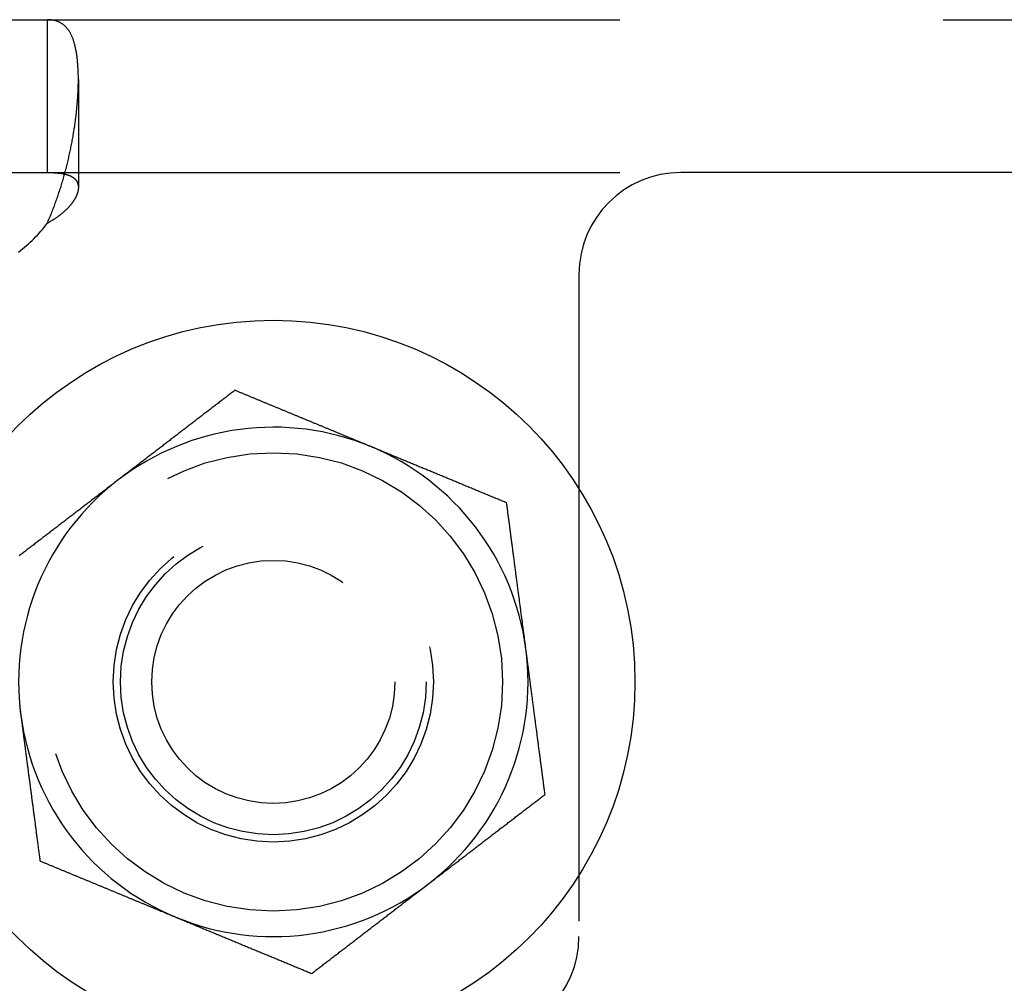
# Model space of a CAD drawing. Extents: x 35 to 1194, y -333 to 374.
# Drawn here: x 149 to 169, y -104 to -85 of the extents above; entities that cross this region are included whole.
import ezdxf

# ---------------------------------------------------------------- set-up
doc = ezdxf.new("R2010")
doc.units = 0
doc.header["$LTSCALE"] = 2
doc.linetypes.add('VERDECKT', pattern=[9.525, 6.35, -3.175])
doc.layers.get('0').update_dxf_attribs({"linetype": 'CONTINUOUS'})
doc.layers.add('STEMPEL', color=3, linetype='CONTINUOUS')

# ---------------------------------------------------------------- blocks, each defined once
blk = doc.blocks.new('A$C8AA3590D')
at = {"color": 1, "linetype": 'VERDECKT'}
for p, q in [((129.1, 58), (313.88742, 58)), ((130.56112, 58), (130.56112, 56.32)), ((131.17788, 56.82843), (131.17788, 54.70711)), ((130.56112, 56.32), (130.56112, 55)), ((129.1, 55), (143, 55)), ((150, 55), (143, 55)), ((141, 53), (141, 40))]:
    blk.add_line(p, q, dxfattribs=at)
at = {"color": 1}
for points in [[(130.561, 54, 0), (130.572, 54.0243, 0), (130.582, 54.0487, 0), (130.593, 54.0732, 0), (130.603, 54.0978, 0), (130.614, 54.1224, 0), (130.624, 54.1472, 0), (130.634, 54.172, 0), (130.644, 54.1969, 0), (130.654, 54.2219, 0), (130.664, 54.247, 0), (130.674, 54.2721, 0), (130.684, 54.2973, 0), (130.693, 54.3226, 0), (130.703, 54.3479, 0), (130.712, 54.3734, 0), (130.721, 54.3988, 0), (130.731, 54.4244, 0), (130.74, 54.45, 0), (130.749, 54.4756, 0), (130.758, 54.5013, 0), (130.767, 54.5271, 0), (130.775, 54.5529, 0), (130.784, 54.5788, 0), (130.793, 54.6047, 0), (130.801, 54.6306, 0), (130.81, 54.6566, 0), (130.818, 54.6827, 0), (130.826, 54.7087, 0), (130.834, 54.7348, 0), (130.842, 54.761, 0), (130.85, 54.7872, 0), (130.858, 54.8134, 0), (130.866, 54.8396, 0), (130.873, 54.8659, 0), (130.881, 54.8921, 0), (130.888, 54.9184, 0), (130.896, 54.9448, 0), (130.903, 54.9711, 0), (130.91, 54.9974, 0), (130.917, 55.0238, 0), (130.924, 55.0502, 0), (130.931, 55.0765, 0), (130.938, 55.1029, 0), (130.944, 55.1293, 0), (130.951, 55.1557, 0), (130.958, 55.1821, 0), (130.964, 55.2085, 0), (130.97, 55.2349, 0), (130.977, 55.2613, 0), (130.983, 55.2876, 0), (130.989, 55.314, 0), (130.995, 55.3403, 0), (131, 55.3667, 0), (131.006, 55.393, 0), (131.012, 55.4193, 0), (131.017, 55.4455, 0), (131.023, 55.4718, 0), (131.028, 55.498, 0), (131.033, 55.5242, 0), (131.039, 55.5503, 0), (131.044, 55.5765, 0), (131.049, 55.6026, 0), (131.054, 55.6286, 0), (131.058, 55.6546, 0), (131.063, 55.6806, 0), (131.068, 55.7066, 0), (131.072, 55.7324, 0), (131.077, 55.7583, 0), (131.081, 55.7841, 0), (131.085, 55.8098, 0), (131.089, 55.8355, 0), (131.093, 55.8611, 0), (131.097, 55.8867, 0), (131.101, 55.9122, 0), (131.105, 55.9377, 0), (131.108, 55.9631, 0), (131.112, 55.9884, 0), (131.115, 56.0136, 0), (131.119, 56.0388, 0), (131.122, 56.0639, 0), (131.125, 56.089, 0), (131.128, 56.1139, 0), (131.131, 56.1388, 0), (131.134, 56.1636, 0), (131.136, 56.1883, 0), (131.139, 56.2129, 0), (131.142, 56.2375, 0), (131.144, 56.2619, 0), (131.146, 56.2863, 0), (131.149, 56.3105, 0), (131.151, 56.3347, 0), (131.153, 56.3588, 0), (131.155, 56.3827, 0), (131.157, 56.4066, 0), (131.158, 56.4304, 0), (131.16, 56.454, 0), (131.162, 56.4776, 0), (131.163, 56.501, 0), (131.165, 56.5243, 0), (131.166, 56.5475, 0), (131.167, 56.5706, 0), (131.168, 56.5936, 0), (131.169, 56.6164, 0), (131.17, 56.6391, 0), (131.171, 56.6617, 0), (131.171, 56.6842, 0), (131.172, 56.7065, 0), (131.172, 56.7287, 0), (131.173, 56.7508, 0), (131.173, 56.7727, 0), (131.173, 56.7945, 0), (131.173, 56.8162, 0), (131.173, 56.8377, 0), (131.173, 56.859, 0), (131.173, 56.8802, 0), (131.173, 56.9013, 0), (131.172, 56.9222, 0), (131.172, 56.943, 0), (131.171, 56.9636, 0), (131.17, 56.984, 0), (131.169, 57.0043, 0), (131.169, 57.0244, 0), (131.168, 57.0444, 0), (131.166, 57.0642, 0), (131.165, 57.0838, 0), (131.164, 57.1033, 0), (131.162, 57.1226, 0), (131.161, 57.1417, 0), (131.159, 57.1606, 0), (131.158, 57.1793, 0), (131.156, 57.1979, 0), (131.154, 57.2163, 0), (131.152, 57.2345, 0), (131.15, 57.2525, 0), (131.147, 57.2703, 0), (131.145, 57.2879, 0), (131.143, 57.3054, 0), (131.14, 57.3226, 0), (131.137, 57.3396, 0), (131.135, 57.3565, 0), (131.132, 57.3731, 0), (131.129, 57.3895, 0), (131.126, 57.4058, 0), (131.123, 57.4218, 0), (131.119, 57.4376, 0), (131.116, 57.4532, 0), (131.113, 57.4685, 0), (131.109, 57.4837, 0), (131.105, 57.4986, 0), (131.102, 57.5133, 0), (131.098, 57.5278, 0), (131.094, 57.5421, 0), (131.09, 57.5561, 0), (131.086, 57.5699, 0), (131.081, 57.5835, 0), (131.077, 57.5968, 0), (131.072, 57.6099, 0), (131.068, 57.6228, 0), (131.063, 57.6354, 0), (131.058, 57.6478, 0), (131.053, 57.6599, 0), (131.048, 57.6718, 0), (131.043, 57.6834, 0), (131.038, 57.6948, 0), (131.033, 57.7059, 0), (131.027, 57.7168, 0), (131.022, 57.7274, 0), (131.016, 57.7377, 0), (131.011, 57.7478, 0), (131.005, 57.7577, 0), (130.999, 57.7673, 0), (130.993, 57.7767, 0), (130.987, 57.7859, 0), (130.98, 57.7949, 0), (130.974, 57.8036, 0), (130.968, 57.8122, 0), (130.961, 57.8205, 0), (130.955, 57.8287, 0), (130.948, 57.8366, 0), (130.941, 57.8443, 0), (130.934, 57.8518, 0), (130.927, 57.8592, 0), (130.92, 57.8663, 0), (130.913, 57.8732, 0), (130.906, 57.8799, 0), (130.898, 57.8864, 0), (130.891, 57.8928, 0), (130.883, 57.8989, 0), (130.876, 57.9048, 0), (130.868, 57.9106, 0), (130.86, 57.9161, 0), (130.852, 57.9215, 0), (130.844, 57.9267, 0), (130.836, 57.9316, 0), (130.828, 57.9364, 0), (130.819, 57.941, 0), (130.811, 57.9455, 0), (130.803, 57.9497, 0), (130.794, 57.9538, 0), (130.785, 57.9577, 0), (130.777, 57.9614, 0), (130.768, 57.9649, 0), (130.759, 57.9682, 0), (130.75, 57.9714, 0), (130.741, 57.9744, 0), (130.731, 57.9772, 0), (130.722, 57.9799, 0), (130.713, 57.9824, 0), (130.703, 57.9847, 0), (130.694, 57.9868, 0), (130.684, 57.9888, 0), (130.674, 57.9906, 0), (130.664, 57.9923, 0), (130.654, 57.9938, 0), (130.644, 57.9951, 0), (130.634, 57.9962, 0), (130.624, 57.9972, 0), (130.614, 57.9981, 0), (130.603, 57.9988, 0), (130.593, 57.9993, 0), (130.582, 57.9997, 0), (130.572, 57.9999, 0), (130.561, 58, 0)], [(130.561, 55, 0), (130.572, 55, 0), (130.582, 54.9999, 0), (130.593, 54.9998, 0), (130.603, 54.9997, 0), (130.614, 54.9995, 0), (130.624, 54.9993, 0), (130.634, 54.9991, 0), (130.644, 54.9988, 0), (130.654, 54.9984, 0), (130.664, 54.9981, 0), (130.674, 54.9977, 0), (130.684, 54.9972, 0), (130.694, 54.9967, 0), (130.703, 54.9962, 0), (130.713, 54.9956, 0), (130.722, 54.995, 0), (130.731, 54.9943, 0), (130.741, 54.9936, 0), (130.75, 54.9929, 0), (130.759, 54.9921, 0), (130.768, 54.9912, 0), (130.777, 54.9903, 0), (130.785, 54.9894, 0), (130.794, 54.9884, 0), (130.803, 54.9874, 0), (130.811, 54.9864, 0), (130.819, 54.9853, 0), (130.828, 54.9841, 0), (130.836, 54.9829, 0), (130.844, 54.9817, 0), (130.852, 54.9804, 0), (130.86, 54.979, 0), (130.868, 54.9776, 0), (130.876, 54.9762, 0), (130.883, 54.9747, 0), (130.891, 54.9732, 0), (130.898, 54.9716, 0), (130.906, 54.97, 0), (130.913, 54.9683, 0), (130.92, 54.9666, 0), (130.927, 54.9648, 0), (130.934, 54.963, 0), (130.941, 54.9611, 0), (130.948, 54.9591, 0), (130.955, 54.9572, 0), (130.961, 54.9551, 0), (130.968, 54.953, 0), (130.974, 54.9509, 0), (130.98, 54.9487, 0), (130.987, 54.9465, 0), (130.993, 54.9442, 0), (130.999, 54.9418, 0), (131.005, 54.9394, 0), (131.011, 54.937, 0), (131.016, 54.9344, 0), (131.022, 54.9318, 0), (131.027, 54.9292, 0), (131.033, 54.9265, 0), (131.038, 54.9237, 0), (131.043, 54.9208, 0), (131.048, 54.9179, 0), (131.053, 54.915, 0), (131.058, 54.9119, 0), (131.063, 54.9088, 0), (131.068, 54.9057, 0), (131.072, 54.9025, 0), (131.077, 54.8992, 0), (131.081, 54.8959, 0), (131.086, 54.8925, 0), (131.09, 54.889, 0), (131.094, 54.8855, 0), (131.098, 54.882, 0), (131.102, 54.8783, 0), (131.105, 54.8747, 0), (131.109, 54.8709, 0), (131.113, 54.8671, 0), (131.116, 54.8633, 0), (131.119, 54.8594, 0), (131.123, 54.8554, 0), (131.126, 54.8514, 0), (131.129, 54.8474, 0), (131.132, 54.8433, 0), (131.135, 54.8391, 0), (131.137, 54.8349, 0), (131.14, 54.8306, 0), (131.143, 54.8263, 0), (131.145, 54.822, 0), (131.147, 54.8176, 0), (131.15, 54.8131, 0), (131.152, 54.8086, 0), (131.154, 54.8041, 0), (131.156, 54.7995, 0), (131.158, 54.7948, 0), (131.159, 54.7901, 0), (131.161, 54.7854, 0), (131.162, 54.7806, 0), (131.164, 54.7758, 0), (131.165, 54.771, 0), (131.166, 54.766, 0), (131.168, 54.7611, 0), (131.169, 54.7561, 0), (131.169, 54.7511, 0), (131.17, 54.746, 0), (131.171, 54.7409, 0), (131.172, 54.7357, 0), (131.172, 54.7306, 0), (131.173, 54.7253, 0), (131.173, 54.7201, 0), (131.173, 54.7148, 0), (131.173, 54.7094, 0), (131.173, 54.704, 0), (131.173, 54.6986, 0), (131.173, 54.6932, 0), (131.173, 54.6877, 0), (131.172, 54.6822, 0), (131.172, 54.6766, 0), (131.171, 54.671, 0), (131.171, 54.6654, 0), (131.17, 54.6598, 0), (131.169, 54.6541, 0), (131.168, 54.6484, 0), (131.167, 54.6426, 0), (131.166, 54.6369, 0), (131.165, 54.6311, 0), (131.163, 54.6252, 0), (131.162, 54.6194, 0), (131.16, 54.6135, 0), (131.158, 54.6076, 0), (131.157, 54.6017, 0), (131.155, 54.5957, 0), (131.153, 54.5897, 0), (131.151, 54.5837, 0), (131.149, 54.5776, 0), (131.146, 54.5716, 0), (131.144, 54.5655, 0), (131.142, 54.5594, 0), (131.139, 54.5532, 0), (131.136, 54.5471, 0), (131.134, 54.5409, 0), (131.131, 54.5347, 0), (131.128, 54.5285, 0), (131.125, 54.5222, 0), (131.122, 54.516, 0), (131.119, 54.5097, 0), (131.115, 54.5034, 0), (131.112, 54.4971, 0), (131.108, 54.4908, 0), (131.105, 54.4844, 0), (131.101, 54.4781, 0), (131.097, 54.4717, 0), (131.093, 54.4653, 0), (131.089, 54.4589, 0), (131.085, 54.4525, 0), (131.081, 54.446, 0), (131.077, 54.4396, 0), (131.072, 54.4331, 0), (131.068, 54.4266, 0), (131.063, 54.4202, 0), (131.058, 54.4137, 0), (131.054, 54.4072, 0), (131.049, 54.4006, 0), (131.044, 54.3941, 0), (131.039, 54.3876, 0), (131.033, 54.381, 0), (131.028, 54.3745, 0), (131.023, 54.3679, 0), (131.017, 54.3614, 0), (131.012, 54.3548, 0), (131.006, 54.3482, 0), (131, 54.3417, 0), (130.995, 54.3351, 0), (130.989, 54.3285, 0), (130.983, 54.3219, 0), (130.977, 54.3153, 0), (130.97, 54.3087, 0), (130.964, 54.3021, 0), (130.958, 54.2955, 0), (130.951, 54.2889, 0), (130.944, 54.2823, 0), (130.938, 54.2757, 0), (130.931, 54.2691, 0), (130.924, 54.2625, 0), (130.917, 54.2559, 0), (130.91, 54.2494, 0), (130.903, 54.2428, 0), (130.896, 54.2362, 0), (130.888, 54.2296, 0), (130.881, 54.223, 0), (130.873, 54.2165, 0), (130.866, 54.2099, 0), (130.858, 54.2033, 0), (130.85, 54.1968, 0), (130.842, 54.1902, 0), (130.834, 54.1837, 0), (130.826, 54.1772, 0), (130.818, 54.1707, 0), (130.81, 54.1642, 0), (130.801, 54.1577, 0), (130.793, 54.1512, 0), (130.784, 54.1447, 0), (130.775, 54.1382, 0), (130.767, 54.1318, 0), (130.758, 54.1253, 0), (130.749, 54.1189, 0), (130.74, 54.1125, 0), (130.731, 54.1061, 0), (130.721, 54.0997, 0), (130.712, 54.0933, 0), (130.703, 54.087, 0), (130.693, 54.0806, 0), (130.684, 54.0743, 0), (130.674, 54.068, 0), (130.664, 54.0617, 0), (130.654, 54.0555, 0), (130.644, 54.0492, 0), (130.634, 54.043, 0), (130.624, 54.0368, 0), (130.614, 54.0306, 0), (130.603, 54.0244, 0), (130.593, 54.0183, 0), (130.582, 54.0122, 0), (130.572, 54.0061, 0), (130.561, 54, 0)]]:
    blk.add_polyline3d(points, dxfattribs=at)
for points in [[(134.246, 50.7241, 0), (134.228, 50.7103, 0), (134.21, 50.6964, 0), (134.192, 50.6826, 0), (134.174, 50.6688, 0), (134.156, 50.6549, 0), (134.138, 50.6411, 0), (134.12, 50.6272, 0), (134.102, 50.6134, 0), (134.084, 50.5996, 0), (134.066, 50.5857, 0), (134.048, 50.5719, 0), (134.03, 50.5581, 0), (134.012, 50.5442, 0), (133.994, 50.5304, 0), (133.976, 50.5165, 0), (133.958, 50.5027, 0), (133.94, 50.4889, 0), (133.922, 50.475, 0), (133.904, 50.4612, 0), (133.886, 50.4474, 0), (133.868, 50.4335, 0), (133.85, 50.4197, 0), (133.832, 50.4059, 0), (133.814, 50.392, 0), (133.796, 50.3782, 0), (133.778, 50.3643, 0), (133.76, 50.3505, 0), (133.741, 50.3367, 0), (133.723, 50.3228, 0), (133.705, 50.309, 0), (133.687, 50.2952, 0), (133.669, 50.2813, 0), (133.651, 50.2675, 0), (133.633, 50.2536, 0), (133.615, 50.2398, 0), (133.597, 50.226, 0), (133.579, 50.2121, 0), (133.561, 50.1983, 0), (133.543, 50.1845, 0), (133.525, 50.1706, 0), (133.507, 50.1568, 0), (133.489, 50.1429, 0), (133.471, 50.1291, 0), (133.453, 50.1153, 0), (133.435, 50.1014, 0), (133.417, 50.0876, 0), (133.399, 50.0738, 0), (133.381, 50.0599, 0), (133.363, 50.0461, 0), (133.345, 50.0322, 0), (133.327, 50.0184, 0), (133.309, 50.0046, 0), (133.291, 49.9907, 0), (133.273, 49.9769, 0), (133.255, 49.9631, 0), (133.237, 49.9492, 0), (133.219, 49.9354, 0), (133.2, 49.9215, 0), (133.182, 49.9077, 0), (133.164, 49.8939, 0), (133.146, 49.88, 0), (133.128, 49.8662, 0), (133.11, 49.8524, 0), (133.092, 49.8385, 0), (133.074, 49.8247, 0), (133.056, 49.8108, 0), (133.038, 49.797, 0), (133.02, 49.7832, 0), (133.002, 49.7693, 0), (132.984, 49.7555, 0), (132.966, 49.7417, 0), (132.948, 49.7278, 0), (132.93, 49.714, 0), (132.912, 49.7001, 0), (132.894, 49.6863, 0), (132.876, 49.6725, 0), (132.858, 49.6586, 0), (132.84, 49.6448, 0), (132.822, 49.631, 0), (132.804, 49.6171, 0), (132.786, 49.6033, 0), (132.768, 49.5894, 0), (132.75, 49.5756, 0), (132.732, 49.5618, 0), (132.714, 49.5479, 0), (132.696, 49.5341, 0), (132.678, 49.5203, 0), (132.659, 49.5064, 0), (132.641, 49.4926, 0), (132.623, 49.4787, 0), (132.605, 49.4649, 0), (132.587, 49.4511, 0), (132.569, 49.4372, 0), (132.551, 49.4234, 0), (132.533, 49.4096, 0), (132.515, 49.3957, 0), (132.497, 49.3819, 0), (132.479, 49.368, 0), (132.461, 49.3542, 0), (132.443, 49.3404, 0), (132.425, 49.3265, 0), (132.407, 49.3127, 0), (132.389, 49.2989, 0), (132.371, 49.285, 0), (132.353, 49.2712, 0), (132.335, 49.2574, 0), (132.317, 49.2435, 0), (132.299, 49.2297, 0), (132.281, 49.2158, 0), (132.263, 49.202, 0), (132.245, 49.1882, 0), (132.227, 49.1743, 0), (132.209, 49.1605, 0), (132.191, 49.1467, 0), (132.173, 49.1328, 0), (132.155, 49.119, 0), (132.137, 49.1051, 0), (132.118, 49.0913, 0), (132.1, 49.0775, 0), (132.082, 49.0636, 0), (132.064, 49.0498, 0), (132.046, 49.036, 0), (132.028, 49.0221, 0), (132.01, 49.0083, 0), (131.992, 48.9944, 0), (131.974, 48.9806, 0), (131.956, 48.9668, 0)], [(136.913, 49.6194, 0), (136.899, 49.6252, 0), (136.886, 49.6309, 0), (136.872, 49.6367, 0), (136.858, 49.6425, 0), (136.844, 49.6483, 0), (136.83, 49.6541, 0), (136.816, 49.6598, 0), (136.802, 49.6656, 0), (136.788, 49.6714, 0), (136.774, 49.6772, 0), (136.76, 49.6829, 0), (136.746, 49.6887, 0), (136.732, 49.6945, 0), (136.718, 49.7003, 0), (136.704, 49.7061, 0), (136.69, 49.7118, 0), (136.676, 49.7176, 0), (136.662, 49.7234, 0), (136.648, 49.7292, 0), (136.634, 49.7349, 0), (136.621, 49.7407, 0), (136.607, 49.7465, 0), (136.593, 49.7523, 0), (136.579, 49.7581, 0), (136.565, 49.7638, 0), (136.551, 49.7696, 0), (136.537, 49.7754, 0), (136.523, 49.7812, 0), (136.509, 49.787, 0), (136.495, 49.7927, 0), (136.481, 49.7985, 0), (136.467, 49.8043, 0), (136.453, 49.8101, 0), (136.439, 49.8159, 0), (136.425, 49.8216, 0), (136.411, 49.8274, 0), (136.397, 49.8332, 0), (136.383, 49.839, 0), (136.369, 49.8448, 0), (136.355, 49.8505, 0), (136.341, 49.8563, 0), (136.327, 49.8621, 0), (136.314, 49.8679, 0), (136.3, 49.8737, 0), (136.286, 49.8794, 0), (136.272, 49.8852, 0), (136.258, 49.891, 0), (136.244, 49.8968, 0), (136.23, 49.9026, 0), (136.216, 49.9084, 0), (136.202, 49.9141, 0), (136.188, 49.9199, 0), (136.174, 49.9257, 0), (136.16, 49.9315, 0), (136.146, 49.9373, 0), (136.132, 49.9431, 0), (136.118, 49.9488, 0), (136.104, 49.9546, 0), (136.09, 49.9604, 0), (136.076, 49.9662, 0), (136.062, 49.972, 0), (136.048, 49.9778, 0), (136.034, 49.9835, 0), (136.02, 49.9893, 0), (136.006, 49.9951, 0), (135.992, 50.0009, 0), (135.978, 50.0067, 0), (135.964, 50.0125, 0), (135.95, 50.0183, 0), (135.937, 50.024, 0), (135.923, 50.0298, 0), (135.909, 50.0356, 0), (135.895, 50.0414, 0), (135.881, 50.0472, 0), (135.867, 50.053, 0), (135.853, 50.0588, 0), (135.839, 50.0645, 0), (135.825, 50.0703, 0), (135.811, 50.0761, 0), (135.797, 50.0819, 0), (135.783, 50.0877, 0), (135.769, 50.0935, 0), (135.755, 50.0993, 0), (135.741, 50.105, 0), (135.727, 50.1108, 0), (135.713, 50.1166, 0), (135.699, 50.1224, 0), (135.685, 50.1282, 0), (135.671, 50.134, 0), (135.657, 50.1398, 0), (135.643, 50.1456, 0), (135.629, 50.1513, 0), (135.615, 50.1571, 0), (135.601, 50.1629, 0), (135.587, 50.1687, 0), (135.573, 50.1745, 0), (135.559, 50.1803, 0), (135.545, 50.1861, 0), (135.531, 50.1919, 0), (135.517, 50.1977, 0), (135.503, 50.2034, 0), (135.489, 50.2092, 0), (135.475, 50.215, 0), (135.461, 50.2208, 0), (135.447, 50.2266, 0), (135.434, 50.2324, 0), (135.42, 50.2382, 0), (135.406, 50.244, 0), (135.392, 50.2498, 0), (135.378, 50.2556, 0), (135.364, 50.2614, 0), (135.35, 50.2671, 0), (135.336, 50.2729, 0), (135.322, 50.2787, 0), (135.308, 50.2845, 0), (135.294, 50.2903, 0), (135.28, 50.2961, 0), (135.266, 50.3019, 0), (135.252, 50.3077, 0), (135.238, 50.3135, 0), (135.224, 50.3193, 0), (135.21, 50.3251, 0), (135.196, 50.3309, 0), (135.182, 50.3366, 0), (135.168, 50.3424, 0), (135.154, 50.3482, 0), (135.14, 50.354, 0), (135.126, 50.3598, 0), (135.112, 50.3656, 0), (135.098, 50.3714, 0), (135.084, 50.3772, 0), (135.07, 50.383, 0), (135.056, 50.3888, 0), (135.042, 50.3946, 0), (135.028, 50.4004, 0), (135.014, 50.4061, 0), (135, 50.4119, 0), (134.986, 50.4177, 0), (134.972, 50.4235, 0), (134.958, 50.4293, 0), (134.944, 50.4351, 0), (134.93, 50.4409, 0), (134.916, 50.4467, 0), (134.902, 50.4525, 0), (134.888, 50.4583, 0), (134.874, 50.464, 0), (134.86, 50.4698, 0), (134.846, 50.4756, 0), (134.832, 50.4814, 0), (134.818, 50.4872, 0), (134.804, 50.493, 0), (134.79, 50.4988, 0), (134.776, 50.5046, 0), (134.762, 50.5103, 0), (134.749, 50.5161, 0), (134.735, 50.5219, 0), (134.721, 50.5277, 0), (134.707, 50.5335, 0), (134.693, 50.5393, 0), (134.679, 50.5451, 0), (134.665, 50.5508, 0), (134.651, 50.5566, 0), (134.637, 50.5624, 0), (134.623, 50.5682, 0), (134.609, 50.574, 0), (134.595, 50.5798, 0), (134.581, 50.5855, 0), (134.567, 50.5913, 0), (134.553, 50.5971, 0), (134.539, 50.6029, 0), (134.525, 50.6087, 0), (134.511, 50.6144, 0), (134.497, 50.6202, 0), (134.483, 50.626, 0), (134.469, 50.6318, 0), (134.455, 50.6375, 0), (134.441, 50.6433, 0), (134.428, 50.6491, 0), (134.414, 50.6549, 0), (134.4, 50.6606, 0), (134.386, 50.6664, 0), (134.372, 50.6722, 0), (134.358, 50.678, 0), (134.344, 50.6837, 0), (134.33, 50.6895, 0), (134.316, 50.6953, 0), (134.302, 50.701, 0), (134.288, 50.7068, 0), (134.274, 50.7126, 0), (134.26, 50.7183, 0), (134.246, 50.7241, 0)], [(139.58, 48.5147, 0), (139.559, 48.5234, 0), (139.539, 48.5321, 0), (139.518, 48.5407, 0), (139.497, 48.5494, 0), (139.476, 48.5581, 0), (139.455, 48.5668, 0), (139.434, 48.5755, 0), (139.413, 48.5842, 0), (139.392, 48.5928, 0), (139.371, 48.6015, 0), (139.35, 48.6102, 0), (139.329, 48.6189, 0), (139.308, 48.6276, 0), (139.287, 48.6363, 0), (139.266, 48.645, 0), (139.245, 48.6536, 0), (139.224, 48.6623, 0), (139.203, 48.671, 0), (139.182, 48.6797, 0), (139.161, 48.6884, 0), (139.14, 48.6971, 0), (139.119, 48.7058, 0), (139.098, 48.7144, 0), (139.077, 48.7231, 0), (139.056, 48.7318, 0), (139.035, 48.7405, 0), (139.014, 48.7492, 0), (138.993, 48.7579, 0), (138.972, 48.7666, 0), (138.951, 48.7753, 0), (138.93, 48.784, 0), (138.909, 48.7926, 0), (138.888, 48.8013, 0), (138.867, 48.81, 0), (138.846, 48.8187, 0), (138.825, 48.8274, 0), (138.804, 48.8361, 0), (138.783, 48.8448, 0), (138.763, 48.8535, 0), (138.742, 48.8622, 0), (138.721, 48.8709, 0), (138.7, 48.8796, 0), (138.679, 48.8882, 0), (138.658, 48.8969, 0), (138.637, 48.9056, 0), (138.616, 48.9143, 0), (138.595, 48.923, 0), (138.574, 48.9317, 0), (138.553, 48.9404, 0), (138.532, 48.9491, 0), (138.511, 48.9578, 0), (138.49, 48.9665, 0), (138.469, 48.9752, 0), (138.448, 48.9839, 0), (138.427, 48.9926, 0), (138.406, 49.0013, 0), (138.385, 49.01, 0), (138.364, 49.0187, 0), (138.343, 49.0274, 0), (138.322, 49.0361, 0), (138.301, 49.0448, 0), (138.28, 49.0535, 0), (138.259, 49.0622, 0), (138.238, 49.0708, 0), (138.217, 49.0795, 0), (138.196, 49.0882, 0), (138.175, 49.0969, 0), (138.154, 49.1056, 0), (138.133, 49.1143, 0), (138.112, 49.123, 0), (138.091, 49.1317, 0), (138.07, 49.1404, 0), (138.049, 49.1491, 0), (138.028, 49.1578, 0), (138.007, 49.1665, 0), (137.986, 49.1752, 0), (137.965, 49.1839, 0), (137.944, 49.1926, 0), (137.923, 49.2014, 0), (137.902, 49.2101, 0), (137.881, 49.2188, 0), (137.86, 49.2275, 0), (137.839, 49.2362, 0), (137.818, 49.2449, 0), (137.797, 49.2536, 0), (137.776, 49.2623, 0), (137.755, 49.271, 0), (137.734, 49.2797, 0), (137.713, 49.2884, 0), (137.692, 49.2971, 0), (137.671, 49.3058, 0), (137.649, 49.3145, 0), (137.628, 49.3232, 0), (137.607, 49.3319, 0), (137.586, 49.3406, 0), (137.565, 49.3493, 0), (137.544, 49.358, 0), (137.523, 49.3667, 0), (137.502, 49.3755, 0), (137.481, 49.3842, 0), (137.46, 49.3929, 0), (137.439, 49.4016, 0), (137.418, 49.4103, 0), (137.397, 49.419, 0), (137.376, 49.4277, 0), (137.355, 49.4364, 0), (137.334, 49.4451, 0), (137.313, 49.4538, 0), (137.292, 49.4625, 0), (137.271, 49.4713, 0), (137.25, 49.48, 0), (137.229, 49.4887, 0), (137.208, 49.4974, 0), (137.187, 49.5061, 0), (137.166, 49.5148, 0), (137.145, 49.5235, 0), (137.124, 49.5322, 0), (137.103, 49.541, 0), (137.082, 49.5497, 0), (137.061, 49.5584, 0), (137.04, 49.5671, 0), (137.019, 49.5758, 0), (136.998, 49.5845, 0), (136.977, 49.5932, 0), (136.956, 49.602, 0), (136.934, 49.6107, 0), (136.913, 49.6194, 0)], [(131.956, 48.9668, 0), (131.938, 48.9529, 0), (131.92, 48.9391, 0), (131.902, 48.9253, 0), (131.884, 48.9114, 0), (131.866, 48.8976, 0), (131.848, 48.8837, 0), (131.83, 48.8699, 0), (131.812, 48.8561, 0), (131.794, 48.8422, 0), (131.776, 48.8284, 0), (131.758, 48.8146, 0), (131.74, 48.8007, 0), (131.722, 48.7869, 0), (131.704, 48.773, 0), (131.686, 48.7592, 0), (131.668, 48.7454, 0), (131.65, 48.7315, 0), (131.632, 48.7177, 0), (131.614, 48.7039, 0), (131.596, 48.69, 0), (131.577, 48.6762, 0), (131.559, 48.6623, 0), (131.541, 48.6485, 0), (131.523, 48.6347, 0), (131.505, 48.6208, 0), (131.487, 48.607, 0), (131.469, 48.5932, 0), (131.451, 48.5793, 0), (131.433, 48.5655, 0), (131.415, 48.5516, 0), (131.397, 48.5378, 0), (131.379, 48.524, 0), (131.361, 48.5101, 0), (131.343, 48.4963, 0), (131.325, 48.4825, 0), (131.307, 48.4686, 0), (131.289, 48.4548, 0), (131.271, 48.4409, 0), (131.253, 48.4271, 0), (131.235, 48.4133, 0), (131.217, 48.3994, 0), (131.199, 48.3856, 0), (131.181, 48.3718, 0), (131.163, 48.3579, 0), (131.145, 48.3441, 0), (131.127, 48.3302, 0), (131.109, 48.3164, 0), (131.091, 48.3026, 0), (131.073, 48.2887, 0), (131.055, 48.2749, 0), (131.037, 48.2611, 0), (131.018, 48.2472, 0), (131, 48.2334, 0), (130.982, 48.2196, 0), (130.964, 48.2057, 0), (130.946, 48.1919, 0), (130.928, 48.178, 0), (130.91, 48.1642, 0), (130.892, 48.1504, 0), (130.874, 48.1365, 0), (130.856, 48.1227, 0), (130.838, 48.1089, 0), (130.82, 48.095, 0), (130.802, 48.0812, 0), (130.784, 48.0673, 0), (130.766, 48.0535, 0), (130.748, 48.0397, 0), (130.73, 48.0258, 0), (130.712, 48.012, 0), (130.694, 47.9982, 0), (130.676, 47.9843, 0), (130.658, 47.9705, 0), (130.64, 47.9566, 0), (130.622, 47.9428, 0), (130.604, 47.929, 0), (130.586, 47.9151, 0), (130.568, 47.9013, 0), (130.55, 47.8875, 0), (130.532, 47.8736, 0), (130.514, 47.8598, 0), (130.496, 47.8459, 0), (130.477, 47.8321, 0), (130.459, 47.8183, 0), (130.441, 47.8044, 0), (130.423, 47.7906, 0), (130.405, 47.7768, 0), (130.387, 47.7629, 0), (130.369, 47.7491, 0), (130.351, 47.7352, 0), (130.333, 47.7214, 0), (130.315, 47.7076, 0), (130.297, 47.6937, 0), (130.279, 47.6799, 0), (130.261, 47.6661, 0), (130.243, 47.6522, 0), (130.225, 47.6384, 0), (130.207, 47.6245, 0), (130.189, 47.6107, 0), (130.171, 47.5969, 0), (130.153, 47.583, 0), (130.135, 47.5692, 0), (130.117, 47.5554, 0), (130.099, 47.5415, 0), (130.081, 47.5277, 0), (130.063, 47.5138, 0), (130.045, 47.5, 0), (130.027, 47.4862, 0), (130.009, 47.4723, 0)], [(139.957, 45.6526, 0), (139.954, 45.6752, 0), (139.951, 45.6977, 0), (139.948, 45.7202, 0), (139.945, 45.7428, 0), (139.942, 45.7653, 0), (139.939, 45.7878, 0), (139.936, 45.8104, 0), (139.933, 45.8329, 0), (139.931, 45.8555, 0), (139.928, 45.878, 0), (139.925, 45.9005, 0), (139.922, 45.9231, 0), (139.919, 45.9456, 0), (139.916, 45.9681, 0), (139.913, 45.9907, 0), (139.91, 46.0132, 0), (139.907, 46.0357, 0), (139.904, 46.0583, 0), (139.901, 46.0808, 0), (139.898, 46.1033, 0), (139.895, 46.1259, 0), (139.892, 46.1484, 0), (139.889, 46.171, 0), (139.886, 46.1935, 0), (139.883, 46.216, 0), (139.88, 46.2386, 0), (139.877, 46.2611, 0), (139.874, 46.2836, 0), (139.871, 46.3062, 0), (139.868, 46.3287, 0), (139.865, 46.3512, 0), (139.862, 46.3738, 0), (139.859, 46.3963, 0), (139.856, 46.4189, 0), (139.853, 46.4414, 0), (139.85, 46.4639, 0), (139.847, 46.4865, 0), (139.844, 46.509, 0), (139.842, 46.5315, 0), (139.839, 46.5541, 0), (139.836, 46.5766, 0), (139.833, 46.5991, 0), (139.83, 46.6217, 0), (139.827, 46.6442, 0), (139.824, 46.6667, 0), (139.821, 46.6893, 0), (139.818, 46.7118, 0), (139.815, 46.7344, 0), (139.812, 46.7569, 0), (139.809, 46.7794, 0), (139.806, 46.802, 0), (139.803, 46.8245, 0), (139.8, 46.847, 0), (139.797, 46.8696, 0), (139.794, 46.8921, 0), (139.791, 46.9146, 0), (139.788, 46.9372, 0), (139.785, 46.9597, 0), (139.782, 46.9822, 0), (139.779, 47.0048, 0), (139.776, 47.0273, 0), (139.773, 47.0499, 0), (139.77, 47.0724, 0), (139.767, 47.0949, 0), (139.764, 47.1175, 0), (139.761, 47.14, 0), (139.758, 47.1625, 0), (139.755, 47.1851, 0), (139.753, 47.2076, 0), (139.75, 47.2301, 0), (139.747, 47.2527, 0), (139.744, 47.2752, 0), (139.741, 47.2977, 0), (139.738, 47.3203, 0), (139.735, 47.3428, 0), (139.732, 47.3654, 0), (139.729, 47.3879, 0), (139.726, 47.4104, 0), (139.723, 47.433, 0), (139.72, 47.4555, 0), (139.717, 47.478, 0), (139.714, 47.5006, 0), (139.711, 47.5231, 0), (139.708, 47.5456, 0), (139.705, 47.5682, 0), (139.702, 47.5907, 0), (139.699, 47.6133, 0), (139.696, 47.6358, 0), (139.693, 47.6583, 0), (139.69, 47.6809, 0), (139.687, 47.7034, 0), (139.684, 47.7259, 0), (139.681, 47.7485, 0), (139.678, 47.771, 0), (139.675, 47.7935, 0), (139.672, 47.8161, 0), (139.669, 47.8386, 0), (139.666, 47.8611, 0), (139.664, 47.8837, 0), (139.661, 47.9062, 0), (139.658, 47.9288, 0), (139.655, 47.9513, 0), (139.652, 47.9738, 0), (139.649, 47.9964, 0), (139.646, 48.0189, 0), (139.643, 48.0414, 0), (139.64, 48.064, 0), (139.637, 48.0865, 0), (139.634, 48.109, 0), (139.631, 48.1316, 0), (139.628, 48.1541, 0), (139.625, 48.1766, 0), (139.622, 48.1992, 0), (139.619, 48.2217, 0), (139.616, 48.2443, 0), (139.613, 48.2668, 0), (139.61, 48.2893, 0), (139.607, 48.3119, 0), (139.604, 48.3344, 0), (139.601, 48.3569, 0), (139.598, 48.3795, 0), (139.595, 48.402, 0), (139.592, 48.4245, 0), (139.589, 48.4471, 0), (139.586, 48.4696, 0), (139.583, 48.4921, 0), (139.58, 48.5147, 0)], [(130.019, 44.5277, 0), (130.022, 44.5051, 0), (130.025, 44.4826, 0), (130.028, 44.46, 0), (130.031, 44.4375, 0), (130.034, 44.415, 0), (130.037, 44.3924, 0), (130.04, 44.3699, 0), (130.043, 44.3474, 0)], [(140.334, 42.7906, 0), (140.331, 42.8131, 0), (140.328, 42.8356, 0), (140.325, 42.8582, 0), (140.322, 42.8807, 0), (140.319, 42.9033, 0), (140.316, 42.9258, 0), (140.313, 42.9483, 0), (140.31, 42.9709, 0), (140.307, 42.9934, 0), (140.304, 43.0159, 0), (140.301, 43.0385, 0), (140.298, 43.061, 0), (140.295, 43.0835, 0), (140.292, 43.1061, 0), (140.29, 43.1286, 0), (140.287, 43.1512, 0), (140.284, 43.1737, 0), (140.281, 43.1962, 0), (140.278, 43.2188, 0), (140.275, 43.2413, 0), (140.272, 43.2638, 0), (140.269, 43.2864, 0), (140.266, 43.3089, 0), (140.263, 43.3314, 0), (140.26, 43.354, 0), (140.257, 43.3765, 0), (140.254, 43.399, 0), (140.251, 43.4216, 0), (140.248, 43.4441, 0), (140.245, 43.4667, 0), (140.242, 43.4892, 0), (140.239, 43.5117, 0), (140.236, 43.5343, 0), (140.233, 43.5568, 0), (140.23, 43.5793, 0), (140.227, 43.6019, 0), (140.224, 43.6244, 0), (140.221, 43.6469, 0), (140.218, 43.6695, 0), (140.215, 43.692, 0), (140.212, 43.7145, 0), (140.209, 43.7371, 0), (140.206, 43.7596, 0), (140.203, 43.7822, 0), (140.201, 43.8047, 0), (140.198, 43.8272, 0), (140.195, 43.8498, 0), (140.192, 43.8723, 0), (140.189, 43.8948, 0), (140.186, 43.9174, 0), (140.183, 43.9399, 0), (140.18, 43.9624, 0), (140.177, 43.985, 0), (140.174, 44.0075, 0), (140.171, 44.03, 0), (140.168, 44.0526, 0), (140.165, 44.0751, 0), (140.162, 44.0977, 0), (140.159, 44.1202, 0), (140.156, 44.1427, 0), (140.153, 44.1653, 0), (140.15, 44.1878, 0), (140.147, 44.2103, 0), (140.144, 44.2329, 0), (140.141, 44.2554, 0), (140.138, 44.2779, 0), (140.135, 44.3005, 0), (140.132, 44.323, 0), (140.129, 44.3456, 0), (140.126, 44.3681, 0), (140.123, 44.3906, 0), (140.12, 44.4132, 0), (140.117, 44.4357, 0), (140.114, 44.4582, 0), (140.112, 44.4808, 0), (140.109, 44.5033, 0), (140.106, 44.5258, 0), (140.103, 44.5484, 0), (140.1, 44.5709, 0), (140.097, 44.5934, 0), (140.094, 44.616, 0), (140.091, 44.6385, 0), (140.088, 44.6611, 0), (140.085, 44.6836, 0), (140.082, 44.7061, 0), (140.079, 44.7287, 0), (140.076, 44.7512, 0), (140.073, 44.7737, 0), (140.07, 44.7963, 0), (140.067, 44.8188, 0), (140.064, 44.8413, 0), (140.061, 44.8639, 0), (140.058, 44.8864, 0), (140.055, 44.9089, 0), (140.052, 44.9315, 0), (140.049, 44.954, 0), (140.046, 44.9766, 0), (140.043, 44.9991, 0), (140.04, 45.0216, 0), (140.037, 45.0442, 0), (140.034, 45.0667, 0), (140.031, 45.0892, 0), (140.028, 45.1118, 0), (140.025, 45.1343, 0), (140.022, 45.1568, 0), (140.02, 45.1794, 0), (140.017, 45.2019, 0), (140.014, 45.2244, 0), (140.011, 45.247, 0), (140.008, 45.2695, 0), (140.005, 45.2921, 0), (140.002, 45.3146, 0), (139.999, 45.3371, 0), (139.996, 45.3597, 0), (139.993, 45.3822, 0), (139.99, 45.4047, 0), (139.987, 45.4273, 0), (139.984, 45.4498, 0), (139.981, 45.4723, 0), (139.978, 45.4949, 0), (139.975, 45.5174, 0), (139.972, 45.54, 0), (139.969, 45.5625, 0), (139.966, 45.585, 0), (139.963, 45.6076, 0), (139.96, 45.6301, 0), (139.957, 45.6526, 0)], [(130.043, 44.3474, 0), (130.046, 44.3248, 0), (130.049, 44.3023, 0), (130.052, 44.2798, 0), (130.055, 44.2572, 0), (130.058, 44.2347, 0), (130.061, 44.2122, 0), (130.064, 44.1896, 0), (130.067, 44.1671, 0), (130.069, 44.1445, 0), (130.072, 44.122, 0), (130.075, 44.0995, 0), (130.078, 44.0769, 0), (130.081, 44.0544, 0), (130.084, 44.0319, 0), (130.087, 44.0093, 0), (130.09, 43.9868, 0), (130.093, 43.9643, 0), (130.096, 43.9417, 0), (130.099, 43.9192, 0), (130.102, 43.8967, 0), (130.105, 43.8741, 0), (130.108, 43.8516, 0), (130.111, 43.829, 0), (130.114, 43.8065, 0), (130.117, 43.784, 0), (130.12, 43.7614, 0), (130.123, 43.7389, 0), (130.126, 43.7164, 0), (130.129, 43.6938, 0), (130.132, 43.6713, 0), (130.135, 43.6488, 0), (130.138, 43.6262, 0), (130.141, 43.6037, 0), (130.144, 43.5811, 0), (130.147, 43.5586, 0), (130.15, 43.5361, 0), (130.153, 43.5135, 0), (130.156, 43.491, 0), (130.158, 43.4685, 0), (130.161, 43.4459, 0), (130.164, 43.4234, 0), (130.167, 43.4009, 0), (130.17, 43.3783, 0), (130.173, 43.3558, 0), (130.176, 43.3333, 0), (130.179, 43.3107, 0), (130.182, 43.2882, 0), (130.185, 43.2656, 0), (130.188, 43.2431, 0), (130.191, 43.2206, 0), (130.194, 43.198, 0), (130.197, 43.1755, 0), (130.2, 43.153, 0), (130.203, 43.1304, 0), (130.206, 43.1079, 0), (130.209, 43.0854, 0), (130.212, 43.0628, 0), (130.215, 43.0403, 0), (130.218, 43.0178, 0), (130.221, 42.9952, 0), (130.224, 42.9727, 0), (130.227, 42.9501, 0), (130.23, 42.9276, 0), (130.233, 42.9051, 0), (130.236, 42.8825, 0), (130.239, 42.86, 0), (130.242, 42.8375, 0), (130.245, 42.8149, 0), (130.247, 42.7924, 0), (130.25, 42.7699, 0), (130.253, 42.7473, 0), (130.256, 42.7248, 0), (130.259, 42.7023, 0), (130.262, 42.6797, 0), (130.265, 42.6572, 0), (130.268, 42.6346, 0), (130.271, 42.6121, 0), (130.274, 42.5896, 0), (130.277, 42.567, 0), (130.28, 42.5445, 0), (130.283, 42.522, 0), (130.286, 42.4994, 0), (130.289, 42.4769, 0), (130.292, 42.4544, 0), (130.295, 42.4318, 0), (130.298, 42.4093, 0), (130.301, 42.3867, 0), (130.304, 42.3642, 0), (130.307, 42.3417, 0), (130.31, 42.3191, 0), (130.313, 42.2966, 0), (130.316, 42.2741, 0), (130.319, 42.2515, 0), (130.322, 42.229, 0), (130.325, 42.2065, 0), (130.328, 42.1839, 0), (130.331, 42.1614, 0), (130.334, 42.1389, 0), (130.336, 42.1163, 0), (130.339, 42.0938, 0), (130.342, 42.0712, 0), (130.345, 42.0487, 0), (130.348, 42.0262, 0), (130.351, 42.0036, 0), (130.354, 41.9811, 0), (130.357, 41.9586, 0), (130.36, 41.936, 0), (130.363, 41.9135, 0), (130.366, 41.891, 0), (130.369, 41.8684, 0), (130.372, 41.8459, 0), (130.375, 41.8234, 0), (130.378, 41.8008, 0), (130.381, 41.7783, 0), (130.384, 41.7557, 0), (130.387, 41.7332, 0), (130.39, 41.7107, 0), (130.393, 41.6881, 0), (130.396, 41.6656, 0), (130.399, 41.6431, 0), (130.402, 41.6205, 0), (130.405, 41.598, 0), (130.408, 41.5755, 0), (130.411, 41.5529, 0), (130.414, 41.5304, 0), (130.417, 41.5079, 0), (130.42, 41.4853, 0)], [(138.044, 41.0332, 0), (138.062, 41.0471, 0), (138.08, 41.0609, 0), (138.098, 41.0747, 0), (138.116, 41.0886, 0), (138.134, 41.1024, 0), (138.152, 41.1163, 0), (138.17, 41.1301, 0), (138.188, 41.1439, 0), (138.206, 41.1578, 0), (138.224, 41.1716, 0), (138.242, 41.1854, 0), (138.26, 41.1993, 0), (138.278, 41.2131, 0), (138.296, 41.227, 0), (138.314, 41.2408, 0), (138.332, 41.2546, 0), (138.35, 41.2685, 0), (138.368, 41.2823, 0), (138.386, 41.2961, 0), (138.404, 41.31, 0), (138.423, 41.3238, 0), (138.441, 41.3377, 0), (138.459, 41.3515, 0), (138.477, 41.3653, 0), (138.495, 41.3792, 0), (138.513, 41.393, 0), (138.531, 41.4068, 0), (138.549, 41.4207, 0), (138.567, 41.4345, 0), (138.585, 41.4484, 0), (138.603, 41.4622, 0), (138.621, 41.476, 0), (138.639, 41.4899, 0), (138.657, 41.5037, 0), (138.675, 41.5175, 0), (138.693, 41.5314, 0), (138.711, 41.5452, 0), (138.729, 41.5591, 0), (138.747, 41.5729, 0), (138.765, 41.5867, 0), (138.783, 41.6006, 0), (138.801, 41.6144, 0), (138.819, 41.6282, 0), (138.837, 41.6421, 0), (138.855, 41.6559, 0), (138.873, 41.6698, 0), (138.891, 41.6836, 0), (138.909, 41.6974, 0), (138.927, 41.7113, 0), (138.945, 41.7251, 0), (138.963, 41.7389, 0), (138.982, 41.7528, 0), (139, 41.7666, 0), (139.018, 41.7804, 0), (139.036, 41.7943, 0), (139.054, 41.8081, 0), (139.072, 41.822, 0), (139.09, 41.8358, 0), (139.108, 41.8496, 0), (139.126, 41.8635, 0), (139.144, 41.8773, 0), (139.162, 41.8911, 0), (139.18, 41.905, 0), (139.198, 41.9188, 0), (139.216, 41.9327, 0), (139.234, 41.9465, 0), (139.252, 41.9603, 0), (139.27, 41.9742, 0), (139.288, 41.988, 0), (139.306, 42.0018, 0), (139.324, 42.0157, 0), (139.342, 42.0295, 0), (139.36, 42.0434, 0), (139.378, 42.0572, 0), (139.396, 42.071, 0), (139.414, 42.0849, 0), (139.432, 42.0987, 0), (139.45, 42.1125, 0), (139.468, 42.1264, 0), (139.486, 42.1402, 0), (139.504, 42.1541, 0), (139.523, 42.1679, 0), (139.541, 42.1817, 0), (139.559, 42.1956, 0), (139.577, 42.2094, 0), (139.595, 42.2232, 0), (139.613, 42.2371, 0), (139.631, 42.2509, 0), (139.649, 42.2648, 0), (139.667, 42.2786, 0), (139.685, 42.2924, 0), (139.703, 42.3063, 0), (139.721, 42.3201, 0), (139.739, 42.3339, 0), (139.757, 42.3478, 0), (139.775, 42.3616, 0), (139.793, 42.3755, 0), (139.811, 42.3893, 0), (139.829, 42.4031, 0), (139.847, 42.417, 0), (139.865, 42.4308, 0), (139.883, 42.4446, 0), (139.901, 42.4585, 0), (139.919, 42.4723, 0), (139.937, 42.4862, 0), (139.955, 42.5, 0), (139.973, 42.5138, 0), (139.991, 42.5277, 0), (140.009, 42.5415, 0), (140.027, 42.5553, 0), (140.045, 42.5692, 0), (140.064, 42.583, 0), (140.082, 42.5969, 0), (140.1, 42.6107, 0), (140.118, 42.6245, 0), (140.136, 42.6384, 0), (140.154, 42.6522, 0), (140.172, 42.666, 0), (140.19, 42.6799, 0), (140.208, 42.6937, 0), (140.226, 42.7076, 0), (140.244, 42.7214, 0), (140.262, 42.7352, 0), (140.28, 42.7491, 0), (140.298, 42.7629, 0), (140.316, 42.7767, 0), (140.334, 42.7906, 0)], [(130.42, 41.4853, 0), (130.433, 41.4795, 0), (130.447, 41.4738, 0), (130.461, 41.468, 0), (130.475, 41.4622, 0), (130.489, 41.4565, 0), (130.503, 41.4507, 0), (130.517, 41.4449, 0), (130.531, 41.4392, 0), (130.545, 41.4334, 0), (130.559, 41.4276, 0), (130.573, 41.4218, 0), (130.587, 41.4161, 0), (130.601, 41.4103, 0), (130.615, 41.4045, 0), (130.629, 41.3987, 0), (130.643, 41.393, 0), (130.656, 41.3872, 0), (130.67, 41.3814, 0), (130.684, 41.3756, 0), (130.698, 41.3699, 0), (130.712, 41.3641, 0), (130.726, 41.3583, 0), (130.74, 41.3525, 0), (130.754, 41.3467, 0), (130.768, 41.341, 0), (130.782, 41.3352, 0), (130.796, 41.3294, 0), (130.81, 41.3236, 0), (130.824, 41.3178, 0), (130.838, 41.312, 0), (130.852, 41.3063, 0), (130.866, 41.3005, 0), (130.88, 41.2947, 0), (130.894, 41.2889, 0), (130.908, 41.2831, 0), (130.922, 41.2773, 0), (130.936, 41.2716, 0), (130.95, 41.2658, 0), (130.964, 41.26, 0), (130.978, 41.2542, 0), (130.992, 41.2484, 0), (131.005, 41.2426, 0), (131.019, 41.2368, 0), (131.033, 41.231, 0), (131.047, 41.2253, 0), (131.061, 41.2195, 0), (131.075, 41.2137, 0), (131.089, 41.2079, 0), (131.103, 41.2021, 0), (131.117, 41.1963, 0), (131.131, 41.1905, 0), (131.145, 41.1847, 0), (131.159, 41.1789, 0), (131.173, 41.1731, 0), (131.187, 41.1674, 0), (131.201, 41.1616, 0), (131.215, 41.1558, 0), (131.229, 41.15, 0), (131.243, 41.1442, 0), (131.257, 41.1384, 0), (131.271, 41.1326, 0), (131.285, 41.1268, 0), (131.299, 41.121, 0), (131.313, 41.1152, 0), (131.327, 41.1094, 0), (131.341, 41.1036, 0), (131.355, 41.0979, 0), (131.369, 41.0921, 0), (131.383, 41.0863, 0), (131.397, 41.0805, 0), (131.411, 41.0747, 0), (131.425, 41.0689, 0), (131.439, 41.0631, 0), (131.453, 41.0573, 0), (131.467, 41.0515, 0), (131.481, 41.0457, 0), (131.495, 41.0399, 0), (131.509, 41.0341, 0), (131.523, 41.0283, 0), (131.537, 41.0226, 0), (131.551, 41.0168, 0), (131.565, 41.011, 0), (131.579, 41.0052, 0), (131.593, 40.9994, 0), (131.607, 40.9936, 0), (131.621, 40.9878, 0), (131.635, 40.982, 0), (131.649, 40.9762, 0), (131.663, 40.9704, 0), (131.677, 40.9646, 0), (131.691, 40.9589, 0), (131.705, 40.9531, 0), (131.718, 40.9473, 0), (131.732, 40.9415, 0), (131.746, 40.9357, 0), (131.76, 40.9299, 0), (131.774, 40.9241, 0), (131.788, 40.9183, 0), (131.802, 40.9126, 0), (131.816, 40.9068, 0), (131.83, 40.901, 0), (131.844, 40.8952, 0), (131.858, 40.8894, 0), (131.872, 40.8836, 0), (131.886, 40.8778, 0), (131.9, 40.872, 0), (131.914, 40.8663, 0), (131.928, 40.8605, 0), (131.942, 40.8547, 0), (131.956, 40.8489, 0), (131.97, 40.8431, 0), (131.984, 40.8373, 0), (131.998, 40.8315, 0), (132.012, 40.8257, 0), (132.026, 40.82, 0), (132.04, 40.8142, 0), (132.054, 40.8084, 0), (132.068, 40.8026, 0), (132.082, 40.7968, 0), (132.096, 40.791, 0), (132.11, 40.7852, 0), (132.124, 40.7795, 0), (132.138, 40.7737, 0), (132.152, 40.7679, 0), (132.166, 40.7621, 0), (132.18, 40.7563, 0), (132.193, 40.7505, 0), (132.207, 40.7448, 0), (132.221, 40.739, 0), (132.235, 40.7332, 0), (132.249, 40.7274, 0), (132.263, 40.7216, 0), (132.277, 40.7158, 0), (132.291, 40.71, 0), (132.305, 40.7043, 0), (132.319, 40.6985, 0), (132.333, 40.6927, 0), (132.347, 40.6869, 0), (132.361, 40.6811, 0), (132.375, 40.6753, 0), (132.389, 40.6696, 0), (132.403, 40.6638, 0), (132.417, 40.658, 0), (132.431, 40.6522, 0), (132.445, 40.6464, 0), (132.459, 40.6407, 0), (132.473, 40.6349, 0), (132.487, 40.6291, 0), (132.501, 40.6233, 0), (132.515, 40.6175, 0), (132.529, 40.6117, 0), (132.543, 40.606, 0), (132.556, 40.6002, 0), (132.57, 40.5944, 0), (132.584, 40.5886, 0), (132.598, 40.5828, 0), (132.612, 40.5771, 0), (132.626, 40.5713, 0), (132.64, 40.5655, 0), (132.654, 40.5597, 0), (132.668, 40.5539, 0), (132.682, 40.5482, 0), (132.696, 40.5424, 0), (132.71, 40.5366, 0), (132.724, 40.5308, 0), (132.738, 40.525, 0), (132.752, 40.5193, 0), (132.766, 40.5135, 0), (132.78, 40.5077, 0), (132.794, 40.5019, 0), (132.808, 40.4961, 0), (132.822, 40.4904, 0), (132.836, 40.4846, 0), (132.849, 40.4788, 0), (132.863, 40.473, 0), (132.877, 40.4673, 0), (132.891, 40.4615, 0), (132.905, 40.4557, 0), (132.919, 40.4499, 0), (132.933, 40.4441, 0), (132.947, 40.4384, 0), (132.961, 40.4326, 0), (132.975, 40.4268, 0), (132.989, 40.421, 0), (133.003, 40.4153, 0), (133.017, 40.4095, 0), (133.031, 40.4037, 0), (133.045, 40.3979, 0), (133.059, 40.3922, 0), (133.073, 40.3864, 0), (133.087, 40.3806, 0)], [(135.754, 39.2759, 0), (135.772, 39.2897, 0), (135.79, 39.3036, 0), (135.808, 39.3174, 0), (135.826, 39.3312, 0), (135.844, 39.3451, 0), (135.862, 39.3589, 0), (135.88, 39.3728, 0), (135.898, 39.3866, 0), (135.916, 39.4004, 0), (135.934, 39.4143, 0), (135.952, 39.4281, 0), (135.97, 39.4419, 0), (135.988, 39.4558, 0), (136.006, 39.4696, 0), (136.024, 39.4835, 0), (136.042, 39.4973, 0), (136.06, 39.5111, 0), (136.078, 39.525, 0), (136.096, 39.5388, 0), (136.114, 39.5526, 0), (136.132, 39.5665, 0), (136.15, 39.5803, 0), (136.168, 39.5941, 0), (136.186, 39.608, 0), (136.204, 39.6218, 0), (136.222, 39.6357, 0), (136.24, 39.6495, 0), (136.259, 39.6633, 0), (136.277, 39.6772, 0), (136.295, 39.691, 0), (136.313, 39.7048, 0), (136.331, 39.7187, 0), (136.349, 39.7325, 0), (136.367, 39.7464, 0), (136.385, 39.7602, 0), (136.403, 39.774, 0), (136.421, 39.7879, 0), (136.439, 39.8017, 0), (136.457, 39.8155, 0), (136.475, 39.8294, 0), (136.493, 39.8432, 0), (136.511, 39.8571, 0), (136.529, 39.8709, 0), (136.547, 39.8847, 0), (136.565, 39.8986, 0), (136.583, 39.9124, 0), (136.601, 39.9262, 0), (136.619, 39.9401, 0), (136.637, 39.9539, 0), (136.655, 39.9678, 0), (136.673, 39.9816, 0), (136.691, 39.9954, 0), (136.709, 40.0093, 0), (136.727, 40.0231, 0), (136.745, 40.0369, 0), (136.763, 40.0508, 0), (136.781, 40.0646, 0), (136.8, 40.0785, 0), (136.818, 40.0923, 0), (136.836, 40.1061, 0), (136.854, 40.12, 0), (136.872, 40.1338, 0), (136.89, 40.1476, 0), (136.908, 40.1615, 0), (136.926, 40.1753, 0), (136.944, 40.1892, 0), (136.962, 40.203, 0), (136.98, 40.2168, 0), (136.998, 40.2307, 0), (137.016, 40.2445, 0), (137.034, 40.2583, 0), (137.052, 40.2722, 0), (137.07, 40.286, 0), (137.088, 40.2999, 0), (137.106, 40.3137, 0), (137.124, 40.3275, 0), (137.142, 40.3414, 0), (137.16, 40.3552, 0), (137.178, 40.369, 0), (137.196, 40.3829, 0), (137.214, 40.3967, 0), (137.232, 40.4106, 0), (137.25, 40.4244, 0), (137.268, 40.4382, 0), (137.286, 40.4521, 0), (137.304, 40.4659, 0), (137.322, 40.4797, 0), (137.341, 40.4936, 0), (137.359, 40.5074, 0), (137.377, 40.5213, 0), (137.395, 40.5351, 0), (137.413, 40.5489, 0), (137.431, 40.5628, 0), (137.449, 40.5766, 0), (137.467, 40.5904, 0), (137.485, 40.6043, 0), (137.503, 40.6181, 0), (137.521, 40.632, 0), (137.539, 40.6458, 0), (137.557, 40.6596, 0), (137.575, 40.6735, 0), (137.593, 40.6873, 0), (137.611, 40.7011, 0), (137.629, 40.715, 0), (137.647, 40.7288, 0), (137.665, 40.7426, 0), (137.683, 40.7565, 0), (137.701, 40.7703, 0), (137.719, 40.7842, 0), (137.737, 40.798, 0), (137.755, 40.8118, 0), (137.773, 40.8257, 0), (137.791, 40.8395, 0), (137.809, 40.8533, 0), (137.827, 40.8672, 0), (137.845, 40.881, 0), (137.863, 40.8949, 0), (137.882, 40.9087, 0), (137.9, 40.9225, 0), (137.918, 40.9364, 0), (137.936, 40.9502, 0), (137.954, 40.964, 0), (137.972, 40.9779, 0), (137.99, 40.9917, 0), (138.008, 41.0056, 0), (138.026, 41.0194, 0), (138.044, 41.0332, 0)], [(133.087, 40.3806, 0), (133.108, 40.3719, 0), (133.129, 40.3632, 0), (133.15, 40.3545, 0), (133.171, 40.3457, 0), (133.192, 40.337, 0), (133.213, 40.3283, 0), (133.234, 40.3196, 0), (133.255, 40.3109, 0), (133.276, 40.3022, 0), (133.297, 40.2935, 0), (133.318, 40.2847, 0), (133.339, 40.276, 0), (133.36, 40.2673, 0), (133.381, 40.2586, 0), (133.402, 40.2499, 0), (133.423, 40.2412, 0), (133.444, 40.2325, 0), (133.465, 40.2238, 0), (133.486, 40.215, 0), (133.507, 40.2063, 0), (133.528, 40.1976, 0), (133.549, 40.1889, 0), (133.57, 40.1802, 0), (133.591, 40.1715, 0), (133.612, 40.1628, 0), (133.633, 40.1541, 0), (133.654, 40.1454, 0), (133.676, 40.1367, 0), (133.697, 40.1279, 0), (133.718, 40.1192, 0), (133.739, 40.1105, 0), (133.76, 40.1018, 0), (133.781, 40.0931, 0), (133.802, 40.0844, 0), (133.823, 40.0757, 0), (133.844, 40.067, 0), (133.865, 40.0583, 0), (133.886, 40.0496, 0), (133.907, 40.0409, 0), (133.928, 40.0322, 0), (133.949, 40.0235, 0), (133.97, 40.0148, 0), (133.991, 40.0061, 0), (134.012, 39.9974, 0), (134.033, 39.9887, 0), (134.054, 39.98, 0), (134.075, 39.9713, 0), (134.096, 39.9626, 0), (134.117, 39.9539, 0), (134.138, 39.9452, 0), (134.159, 39.9364, 0), (134.18, 39.9277, 0), (134.201, 39.919, 0), (134.222, 39.9103, 0), (134.243, 39.9016, 0), (134.264, 39.8929, 0), (134.285, 39.8842, 0), (134.306, 39.8755, 0), (134.327, 39.8668, 0), (134.348, 39.8581, 0), (134.369, 39.8495, 0), (134.39, 39.8408, 0), (134.411, 39.8321, 0), (134.432, 39.8234, 0), (134.453, 39.8147, 0), (134.474, 39.806, 0), (134.495, 39.7973, 0), (134.516, 39.7886, 0), (134.537, 39.7799, 0), (134.558, 39.7712, 0), (134.579, 39.7625, 0), (134.6, 39.7538, 0), (134.621, 39.7451, 0), (134.642, 39.7364, 0), (134.663, 39.7277, 0), (134.684, 39.719, 0), (134.705, 39.7103, 0), (134.726, 39.7016, 0), (134.747, 39.6929, 0), (134.768, 39.6842, 0), (134.789, 39.6755, 0), (134.81, 39.6668, 0), (134.831, 39.6581, 0), (134.852, 39.6495, 0), (134.873, 39.6408, 0), (134.894, 39.6321, 0), (134.915, 39.6234, 0), (134.936, 39.6147, 0), (134.957, 39.606, 0), (134.978, 39.5973, 0), (134.999, 39.5886, 0), (135.02, 39.5799, 0), (135.041, 39.5712, 0), (135.062, 39.5625, 0), (135.083, 39.5538, 0), (135.104, 39.5452, 0), (135.124, 39.5365, 0), (135.145, 39.5278, 0), (135.166, 39.5191, 0), (135.187, 39.5104, 0), (135.208, 39.5017, 0), (135.229, 39.493, 0), (135.25, 39.4843, 0), (135.271, 39.4757, 0), (135.292, 39.467, 0), (135.313, 39.4583, 0), (135.334, 39.4496, 0), (135.355, 39.4409, 0), (135.376, 39.4322, 0), (135.397, 39.4235, 0), (135.418, 39.4148, 0), (135.439, 39.4062, 0), (135.46, 39.3975, 0), (135.481, 39.3888, 0), (135.502, 39.3801, 0), (135.523, 39.3714, 0), (135.544, 39.3627, 0), (135.565, 39.354, 0), (135.586, 39.3454, 0), (135.607, 39.3367, 0), (135.628, 39.328, 0), (135.649, 39.3193, 0), (135.67, 39.3106, 0), (135.691, 39.3019, 0), (135.712, 39.2933, 0), (135.733, 39.2846, 0), (135.754, 39.2759, 0)]]:
    blk.add_polyline3d(points)
blk.add_circle((135, 45), 7.1)
at = {"color": 1, "linetype": 'VERDECKT'}
for radius in [4.5, 3.14325, 3, 2.3865]:
    blk.add_circle((135, 45), radius, dxfattribs=at)
for centre, radius, start, end in [((143, 53), 2, 90, 180), ((128.17788, 55.82212), 3, 307.399909, 322.600091), ((139, 40), 2, 270, 360)]:
    blk.add_arc(centre, radius, start, end, dxfattribs=at)
for start, end in [(67.5, 127.5), (7.5, 67.5), (127.5, 187.5), (307.5, 7.5), (187.5, 247.5), (247.5, 307.5)]:
    blk.add_arc((135, 45), 5, start, end)

msp = doc.modelspace()

# ---------------------------------------------------------------- block references
at = {"layer": 'STEMPEL'}
msp.add_blockref('A$C8AA3590D', (19.39, -143.226, -177.908), dxfattribs=at)

doc.saveas('drawing.dxf')
